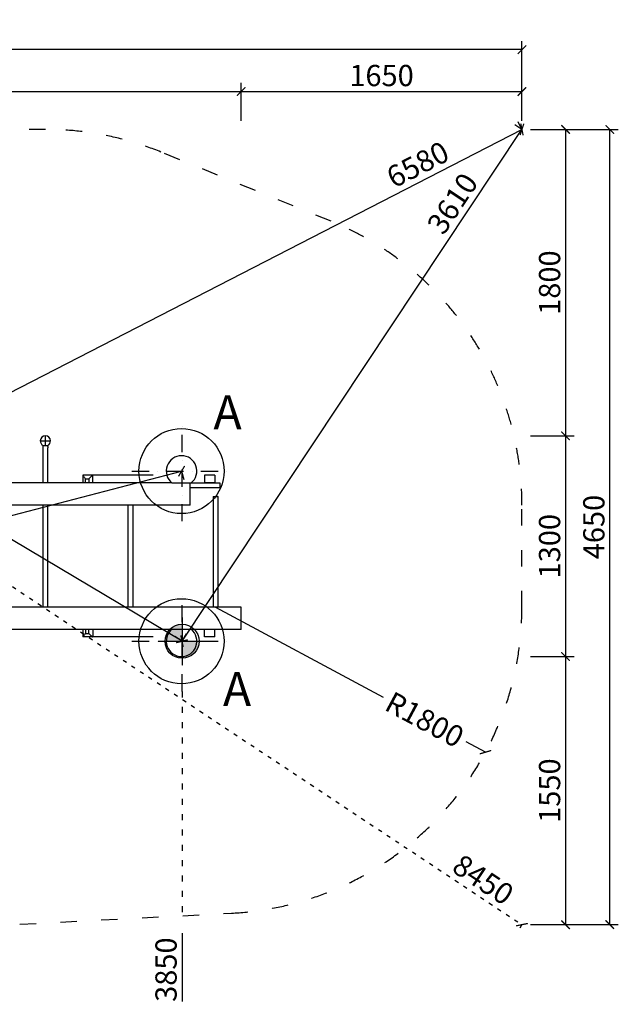
# Model space of a CAD drawing. Units: millimetres. Extents: x -11384 to 13908, y -2133 to 30327.
# Drawn here: x 2896 to 6413, y -2133 to 3652 of the extents above; entities that cross this region are included whole.
import ezdxf

# ---------------------------------------------------------------- set-up
doc = ezdxf.new("R2010")
doc.units = ezdxf.units.MM
doc.linetypes.add('ACAD_ISO03W100', pattern=[30, 12, -18])
doc.linetypes.add('ČERCHOVANÁ', pattern=[25.4, 12.7, -6.35, 0, -6.35])
for name, color, linetype in [('HERNI_PRVEK', 4, 'Continuous'), ('KÓTY', 7, 'Continuous'), ('OSA', 7, 'ČERCHOVANÁ'), ('PADOVA_ZONA', 1, 'ACAD_ISO03W100'), ('VYTYC_BOD', 7, 'Continuous'), ('ZALOZENI', 6, 'Continuous')]:
    doc.layers.add(name, color=color, linetype=linetype)
doc.layers.add('KOTY', color=7, linetype='Continuous', lineweight=13)
doc.styles.add('arial', font='arial.ttf')
doc.styles.get("Standard").update_dxf_attribs({"font": 'isocpeur.ttf'})
doc.dimstyles.new('KOTY_50', dxfattribs={"dimtxt": 125, "dimasz": 50, "dimexe": 50, "dimexo": 50, "dimgap": 30, "dimtad": 1, "dimdec": 0, "dimrnd": 10, "dimdsep": 46, "dimtxsty": 'arial', "dimblk": 'ARCHTICK', "dimcen": -1.5, "dimclrt": 2, "dimadec": 0, "dimazin": 0, "dimtfac": 0.63, "dimtdec": 0, "dimtix": 1, "dimtmove": 2, "dimatfit": 3, "dimldrblk": 'KOTA', "dimfxl": 400, "dimfxlon": 1, "dimtfill": 1, "dimtolj": 1, "dimtzin": 0, "dimarcsym": 0})

# ---------------------------------------------------------------- blocks, each defined once
blk = doc.blocks.new('vytyc_bod')
h = blk.add_hatch(color=256)
h.dxf.hatch_style = 1
h.paths.add_polyline_path([(0, 0), (0, -250, 0.414214), (250, 0)])
h.paths.add_polyline_path([(0, 0), (0, 250, 0.414214), (-250, 0)])
for points in [[(0, 350), (0, -350)], [(-350, 0), (350, 0)]]:
    blk.add_lwpolyline(points)
blk.add_circle((0, 0), 250)
blk = doc.blocks.new('_ArchTick')
at = {"color": 0, "linetype": 'ByBlock', "const_width": 0.15}
blk.add_lwpolyline([(-0.5, -0.5), (0.5, 0.5)], dxfattribs=at)
blk = doc.blocks.new('*D46')
at = {"layer": 'Defpoints', "color": 0, "transparency": 16777216}
for p in [(4197.2, 3229.8), (303.3, 3007), (4197.2, 3007)]:
    blk.add_point(p, dxfattribs=at)
at = {"layer": 'KOTY', "color": 0, "lineweight": -2, "transparency": 16777216}
for p, q in [((303.3, 3057), (303.3, 3279.8)), ((4197.2, 3057), (4197.2, 3279.8)), ((303.3, 3229.8), (4197.2, 3229.8))]:
    blk.add_line(p, q, dxfattribs=at)
at = {"layer": 'KOTY', "color": 0, "lineweight": -2, "transparency": 16777216, "xscale": 50, "yscale": 50, "zscale": 50, "rotation": 180}
blk.add_blockref('_ArchTick', (303.3, 3229.8), dxfattribs=at)
at = {"layer": 'KOTY', "color": 0, "lineweight": -2, "transparency": 16777216, "xscale": 50, "yscale": 50, "zscale": 50}
blk.add_blockref('_ArchTick', (4197.2, 3229.8), dxfattribs=at)
at = {"layer": 'KOTY', "color": 2, "transparency": 16777216, "insert": (2250.3, 3323.6), "char_height": 125, "attachment_point": 5, "style": 'arial', "bg_fill": 3, "box_fill_scale": 1.1, "bg_fill_color": 256, "bg_fill_true_color": 13158600, "bg_fill_transparency": 0}
blk.add_mtext('\\A1;3900', dxfattribs=at)
blk = doc.blocks.new('KOTA')
for p, q in [((-75, -75), (75, 75)), ((0, 75), (0, -75)), ((-75, 0), (75, 0))]:
    blk.add_line(p, q)
blk = doc.blocks.new('*D47')
at = {"layer": 'Defpoints', "color": 0, "transparency": 16777216}
for p in [(5847.2, 3229.8), (4197.2, 3007), (5847.2, 3007)]:
    blk.add_point(p, dxfattribs=at)
at = {"layer": 'KOTY', "color": 0, "lineweight": -2, "transparency": 16777216}
for p, q in [((4197.2, 3057), (4197.2, 3279.8)), ((5847.2, 3057), (5847.2, 3279.8)), ((4197.2, 3229.8), (5847.2, 3229.8))]:
    blk.add_line(p, q, dxfattribs=at)
at = {"layer": 'KOTY', "color": 0, "lineweight": -2, "transparency": 16777216, "xscale": 50, "yscale": 50, "zscale": 50, "rotation": 180}
blk.add_blockref('_ArchTick', (4197.2, 3229.8), dxfattribs=at)
at = {"layer": 'KOTY', "color": 0, "lineweight": -2, "transparency": 16777216, "xscale": 50, "yscale": 50, "zscale": 50}
blk.add_blockref('_ArchTick', (5847.2, 3229.8), dxfattribs=at)
at = {"layer": 'KOTY', "color": 2, "transparency": 16777216, "insert": (5022.2, 3323.6), "char_height": 125, "attachment_point": 5, "style": 'arial', "bg_fill": 3, "box_fill_scale": 1.1, "bg_fill_color": 256, "bg_fill_true_color": 13158600, "bg_fill_transparency": 0}
blk.add_mtext('\\A1;1650', dxfattribs=at)
blk = doc.blocks.new('*D48')
at = {"layer": 'Defpoints', "color": 0, "transparency": 16777216}
for p in [(5847.2, 3007), (5847.2, 1207), (6103.3, 1207)]:
    blk.add_point(p, dxfattribs=at)
at = {"layer": 'KOTY', "color": 0, "lineweight": -2, "transparency": 16777216}
for p, q in [((5897.2, 3007), (6153.3, 3007)), ((6103.3, 3007), (6103.3, 1207)), ((5897.2, 1207), (6153.3, 1207))]:
    blk.add_line(p, q, dxfattribs=at)
at = {"layer": 'KOTY', "color": 0, "lineweight": -2, "transparency": 16777216, "xscale": 50, "yscale": 50, "zscale": 50}
for p, rotation in [((6103.3, 3007), 90), ((6103.3, 1207), 270)]:
    blk.add_blockref('_ArchTick', p, dxfattribs=dict(at, rotation=rotation))
at = {"layer": 'KOTY', "color": 2, "transparency": 16777216, "insert": (6009.5, 2107), "char_height": 125, "attachment_point": 5, "rotation": 90, "style": 'arial', "bg_fill": 3, "box_fill_scale": 1.1, "bg_fill_color": 256, "bg_fill_true_color": 13158600, "bg_fill_transparency": 0}
blk.add_mtext('\\A1;1800', dxfattribs=at)
blk = doc.blocks.new('*D49')
at = {"layer": 'Defpoints', "color": 0, "transparency": 16777216}
for p in [(5847.2, 1207), (5847.2, -90), (6103.3, -90)]:
    blk.add_point(p, dxfattribs=at)
at = {"layer": 'KOTY', "color": 0, "lineweight": -2, "transparency": 16777216}
for p, q in [((5897.2, 1207), (6153.3, 1207)), ((6103.3, 1207), (6103.3, -90)), ((5897.2, -90), (6153.3, -90))]:
    blk.add_line(p, q, dxfattribs=at)
at = {"layer": 'KOTY', "color": 0, "lineweight": -2, "transparency": 16777216, "xscale": 50, "yscale": 50, "zscale": 50}
for p, rotation in [((6103.3, 1207), 90), ((6103.3, -90), 270)]:
    blk.add_blockref('_ArchTick', p, dxfattribs=dict(at, rotation=rotation))
at = {"layer": 'KOTY', "color": 2, "transparency": 16777216, "insert": (6009.5, 558.5), "char_height": 125, "attachment_point": 5, "rotation": 90, "style": 'arial', "bg_fill": 3, "box_fill_scale": 1.1, "bg_fill_color": 256, "bg_fill_true_color": 13158600, "bg_fill_transparency": 0}
blk.add_mtext('\\A1;1300', dxfattribs=at)
blk = doc.blocks.new('*D50')
at = {"layer": 'Defpoints', "color": 0, "transparency": 16777216}
for p in [(5847.2, -90), (5847.2, -1665), (6103.3, -1665)]:
    blk.add_point(p, dxfattribs=at)
at = {"layer": 'KOTY', "color": 0, "lineweight": -2, "transparency": 16777216}
for p, q in [((5897.2, -90), (6153.3, -90)), ((6103.3, -90), (6103.3, -1665)), ((5897.2, -1665), (6153.3, -1665))]:
    blk.add_line(p, q, dxfattribs=at)
at = {"layer": 'KOTY', "color": 0, "lineweight": -2, "transparency": 16777216, "xscale": 50, "yscale": 50, "zscale": 50}
for p, rotation in [((6103.3, -90), 90), ((6103.3, -1665), 270)]:
    blk.add_blockref('_ArchTick', p, dxfattribs=dict(at, rotation=rotation))
at = {"layer": 'KOTY', "color": 2, "transparency": 16777216, "insert": (6009.5, -877.5), "char_height": 125, "attachment_point": 5, "rotation": 90, "style": 'arial', "bg_fill": 3, "box_fill_scale": 1.1, "bg_fill_color": 256, "bg_fill_true_color": 13158600, "bg_fill_transparency": 0}
blk.add_mtext('\\A1;1550', dxfattribs=at)
blk = doc.blocks.new('*D51')
at = {"layer": 'Defpoints', "color": 0, "transparency": 16777216}
for p in [(5847.2, 3007), (6363.3, 3007), (5847.2, -1665)]:
    blk.add_point(p, dxfattribs=at)
at = {"layer": 'KOTY', "color": 0, "lineweight": -2, "transparency": 16777216}
for p, q in [((5963.3, 3007), (6413.3, 3007)), ((6363.3, -1665), (6363.3, 3007)), ((5963.3, -1665), (6413.3, -1665))]:
    blk.add_line(p, q, dxfattribs=at)
at = {"layer": 'KOTY', "color": 0, "lineweight": -2, "transparency": 16777216, "xscale": 50, "yscale": 50, "zscale": 50}
for p, rotation in [((6363.3, 3007), 90), ((6363.3, -1665), 270)]:
    blk.add_blockref('_ArchTick', p, dxfattribs=dict(at, rotation=rotation))
at = {"layer": 'KOTY', "color": 2, "transparency": 16777216, "insert": (6269.5, 671), "char_height": 125, "attachment_point": 5, "rotation": 90, "style": 'arial', "bg_fill": 3, "box_fill_scale": 1.1, "bg_fill_color": 256, "bg_fill_true_color": 13158600, "bg_fill_transparency": 0}
blk.add_mtext('\\A1;4650', dxfattribs=at)
blk = doc.blocks.new('*D52')
at = {"layer": 'Defpoints', "color": 0, "transparency": 16777216}
for p in [(-1196.7, 3475.7), (-1196.7, 3007), (5847.2, 3007)]:
    blk.add_point(p, dxfattribs=at)
at = {"layer": 'KOTY', "color": 0, "lineweight": -2, "transparency": 16777216}
for p, q in [((-1196.7, 3075.7), (-1196.7, 3525.7)), ((5847.2, 3475.7), (-1196.7, 3475.7)), ((5847.2, 3075.7), (5847.2, 3525.7))]:
    blk.add_line(p, q, dxfattribs=at)
at = {"layer": 'KOTY', "color": 0, "lineweight": -2, "transparency": 16777216, "xscale": 50, "yscale": 50, "zscale": 50, "rotation": 180}
blk.add_blockref('_ArchTick', (-1196.7, 3475.7), dxfattribs=at)
at = {"layer": 'KOTY', "color": 0, "lineweight": -2, "transparency": 16777216, "xscale": 50, "yscale": 50, "zscale": 50}
blk.add_blockref('_ArchTick', (5847.2, 3475.7), dxfattribs=at)
at = {"layer": 'KOTY', "color": 2, "transparency": 16777216, "insert": (2325.3, 3569.6), "char_height": 125, "attachment_point": 5, "style": 'arial', "bg_fill": 3, "box_fill_scale": 1.1, "bg_fill_color": 256, "bg_fill_true_color": 13158600, "bg_fill_transparency": 0}
blk.add_mtext('\\A1;7050', dxfattribs=at)
blk = doc.blocks.new('*D57')
at = {"layer": 'Defpoints', "color": 0, "transparency": 16777216}
for p in [(0, 0), (3850, -1102.2)]:
    blk.add_point(p, dxfattribs=at)
at = {"layer": 'KÓTY', "color": 0, "lineweight": -2, "transparency": 16777216}
blk.add_line((3850, -1715.6), (3850, -2115.6), dxfattribs=at)
at = {"layer": 'KÓTY', "color": 2, "transparency": 16777216, "insert": (3756.1, -1929.3), "char_height": 125, "attachment_point": 5, "rotation": 90, "style": 'arial', "bg_fill": 3, "box_fill_scale": 1.1, "bg_fill_color": 256, "bg_fill_true_color": 13158600, "bg_fill_transparency": 0}
blk.add_mtext('\\A1;3850', dxfattribs=at)
at = {"layer": 'Defpoints', "color": 0, "transparency": 16777216}
blk.add_point((3850, -1712.9), dxfattribs=at)
blk = doc.blocks.new('*D59')
at = {"layer": 'Defpoints', "color": 0, "transparency": 16777216}
for p in [(5847.2, 3007), (5847.2, 3007), (0, 0)]:
    blk.add_point(p, dxfattribs=at)
at = {"layer": 'KÓTY', "color": 0, "lineweight": -2, "transparency": 16777216}
for p, q in [((5847.2, 3007), (5824.3, 3051.5)), ((0, 0), (5847.2, 3007)), ((0, 0), (22.9, -44.5))]:
    blk.add_line(p, q, dxfattribs=at)
at = {"layer": 'KÓTY', "color": 0, "lineweight": -2, "transparency": 16777216, "xscale": 50, "yscale": 50, "zscale": 50}
for p, rotation in [((5847.2, 3007), 27.21553528734354), ((0, 0), 207.2155352873435)]:
    blk.add_blockref('_ArchTick', p, dxfattribs=dict(at, rotation=rotation))
at = {"layer": 'KÓTY', "color": 2, "transparency": 16777216, "insert": (5234.9, 2801.1), "char_height": 125, "attachment_point": 5, "rotation": 27.21554, "style": 'arial', "bg_fill": 3, "box_fill_scale": 1.1, "bg_fill_color": 256, "bg_fill_true_color": 13158600, "bg_fill_transparency": 0}
blk.add_mtext('\\A1;6580', dxfattribs=at)
blk = doc.blocks.new('*D60')
at = {"layer": 'Defpoints', "color": 0, "transparency": 16777216}
for p in [(5847.2, 3007), (5847.2, 3007), (3850, 0)]:
    blk.add_point(p, dxfattribs=at)
at = {"layer": 'KÓTY', "color": 0, "lineweight": -2, "transparency": 16777216}
for p, q in [((5847.2, 3007), (5805.5, 3034.7)), ((3850, 0), (5847.2, 3007)), ((3850, 0), (3808.3, 27.7))]:
    blk.add_line(p, q, dxfattribs=at)
at = {"layer": 'KÓTY', "color": 0, "lineweight": -2, "transparency": 16777216, "xscale": 50, "yscale": 50, "zscale": 50}
for p, rotation in [((5847.2, 3007), 56.4093811548131), ((3850, 0), 236.4093811548131)]:
    blk.add_blockref('_ArchTick', p, dxfattribs=dict(at, rotation=rotation))
at = {"layer": 'KÓTY', "color": 2, "transparency": 16777216, "insert": (5439.3, 2572), "char_height": 125, "attachment_point": 5, "rotation": 56.40938, "style": 'arial', "bg_fill": 3, "box_fill_scale": 1.1, "bg_fill_color": 256, "bg_fill_true_color": 13158600, "bg_fill_transparency": 0}
blk.add_mtext('\\A1;3610', dxfattribs=at)
blk = doc.blocks.new('*D61')
at = {"layer": 'Defpoints', "color": 0, "transparency": 16777216}
for p in [(-1196.7, 3007), (-1196.7, 3007), (3850, 0)]:
    blk.add_point(p, dxfattribs=at)
at = {"layer": 'KÓTY', "color": 0, "lineweight": -2, "transparency": 16777216}
for p, q in [((-1196.7, 3007), (-1222.2, 2964.1)), ((3850, 0), (-1196.7, 3007)), ((3850, 0), (3875.6, 43))]:
    blk.add_line(p, q, dxfattribs=at)
at = {"layer": 'KÓTY', "color": 0, "lineweight": -2, "transparency": 16777216, "xscale": 50, "yscale": 50, "zscale": 50}
for p, rotation in [((-1196.7, 3007), 149.2114808302145), ((3850, 0), 329.2114808302146)]:
    blk.add_blockref('_ArchTick', p, dxfattribs=dict(at, rotation=rotation))
at = {"layer": 'KÓTY', "color": 2, "transparency": 16777216, "insert": (-711.7, 2834.7), "char_height": 125, "attachment_point": 5, "rotation": 329.21148, "style": 'arial', "bg_fill": 3, "box_fill_scale": 1.1, "bg_fill_color": 256, "bg_fill_true_color": 13158600, "bg_fill_transparency": 0}
blk.add_mtext('\\A1;5870', dxfattribs=at)
blk = doc.blocks.new('*D62')
at = {"layer": 'Defpoints', "color": 0, "transparency": 16777216}
for p in [(3847.2, 1000), (3847.3, 999.3), (0, 0)]:
    blk.add_point(p, dxfattribs=at)
at = {"layer": 'KÓTY', "color": 0, "lineweight": -2, "transparency": 16777216}
for p, q in [((0.2, -0.7), (3847.3, 999.3)), ((3847.3, 999.3), (3859.9, 950.9)), ((0.2, -0.7), (12.8, -49.1))]:
    blk.add_line(p, q, dxfattribs=at)
at = {"layer": 'KÓTY', "color": 0, "lineweight": -2, "transparency": 16777216, "xscale": 50, "yscale": 50, "zscale": 50}
for p, rotation in [((3847.3, 999.3), 14.57056316632559), ((0.2, -0.7), 194.5705631663256)]:
    blk.add_blockref('_ArchTick', p, dxfattribs=dict(at, rotation=rotation))
at = {"layer": 'KÓTY', "color": 2, "transparency": 16777216, "insert": (1900.1, 590.2), "char_height": 125, "attachment_point": 5, "rotation": 14.57056, "style": 'arial', "bg_fill": 3, "box_fill_scale": 1.1, "bg_fill_color": 256, "bg_fill_true_color": 13158600, "bg_fill_transparency": 0}
blk.add_mtext('\\A1;3980', dxfattribs=at)
blk = doc.blocks.new('*D64')
at = {"layer": 'Defpoints', "color": 0, "transparency": 16777216}
for p in [(4047.2, 200), (5632.9, -651.7)]:
    blk.add_point(p, dxfattribs=at)
at = {"layer": 'KÓTY', "color": 0, "lineweight": -2, "transparency": 16777216}
for p, q in [((4047.2, 200), (5032.4, -329.1)), ((5632.9, -651.7), (5519.1, -590.6))]:
    blk.add_line(p, q, dxfattribs=at)
at = {"layer": 'KÓTY', "color": 0, "lineweight": -2, "transparency": 16777216, "xscale": 50, "yscale": 50, "zscale": 50, "rotation": 331.7602181382158}
blk.add_blockref('_ArchTick', (5632.9, -651.7), dxfattribs=at)
at = {"layer": 'KÓTY', "color": 2, "transparency": 16777216, "insert": (5275.7, -459.9), "char_height": 125, "attachment_point": 5, "rotation": 331.76022, "style": 'arial', "bg_fill": 3, "box_fill_scale": 1.1, "bg_fill_color": 256, "bg_fill_true_color": 13158600, "bg_fill_transparency": 0}
blk.add_mtext('\\A1;R1800', dxfattribs=at)
blk = doc.blocks.new('*D71')
at = {"layer": 'Defpoints', "color": 0, "linetype": 'ACAD_ISO03W100', "ltscale": 2, "transparency": 16777216}
for p in [(-1196.7, 3007), (5847.2, -1665), (5847.2, -1665)]:
    blk.add_point(p, dxfattribs=at)
at = {"layer": 'KÓTY', "color": 0, "linetype": 'ACAD_ISO03W100', "lineweight": -2, "ltscale": 2, "transparency": 16777216}
for p, q in [((-1196.7, 3007), (-1224.3, 2965.4)), ((-1196.7, 3007), (5847.2, -1665)), ((5847.2, -1665), (5819.5, -1706.7))]:
    blk.add_line(p, q, dxfattribs=at)
at = {"layer": 'KÓTY', "color": 0, "linetype": 'ACAD_ISO03W100', "lineweight": -2, "ltscale": 2, "transparency": 16777216, "xscale": 50, "yscale": 50, "zscale": 50}
for p, rotation in [((-1196.7, 3007), 146.4443787686693), ((5847.2, -1665), 326.4443787686693)]:
    blk.add_blockref('_ArchTick', p, dxfattribs=dict(at, rotation=rotation))
at = {"layer": 'KÓTY', "color": 2, "linetype": 'ACAD_ISO03W100', "ltscale": 2, "transparency": 16777216, "insert": (5619.5, -1400.5), "char_height": 125, "attachment_point": 5, "rotation": 326.44438, "style": 'arial', "bg_fill": 3, "box_fill_scale": 1.1, "bg_fill_color": 256, "bg_fill_true_color": 13158600, "bg_fill_transparency": 0}
blk.add_mtext('\\A1;8450', dxfattribs=at)

msp = doc.modelspace()

# ---------------------------------------------------------------- dimensions: what is measured, and where the dimension line sits
at = {"layer": 'KÓTY', "linetype": 'ACAD_ISO03W100', "ltscale": 2}
dim = msp.add_linear_dim(base=(5847.16101, -1665), p1=(-1196.65043, 3007.03701), p2=(5847.16101, -1665), angle=326.444378769, dimstyle='KOTY_50', dxfattribs=at)
dim.commit()
dim.dimension.update_dxf_attribs({"geometry": '*D71', "text_midpoint": (5619.48165, -1400.50998), "dimtype": 161})

# ---------------------------------------------------------------- next in the draw order: linework, layer by layer
at = {"layer": 'HERNI_PRVEK', "ltscale": 8}
for p, q in [((3017.16101, 1177.03701), (3047.16101, 1177.03701)), ((3047.16101, 1177.03701), (3047.16101, 1207.03701)), ((3047.16101, 1177.03701), (3077.16101, 1177.03701)), ((3047.16101, 1150), (3047.16101, 1177.03701)), ((3032.16101, 1150), (3032.16101, 1144)), ((3032.16101, 1150), (3062.16101, 1150)), ((3032.16101, 1136.05364), (3032.16101, 930)), ((3062.16101, 1144), (3062.16101, 1150)), ((3062.16101, 930), (3062.16101, 1136.05364)), ((3790.59247, 930), (1303.72955, 930)), ((3267.12122, 974.69616), (3267.12122, 930)), ((3326.51353, 975), (3267.42506, 975)), ((3283.64825, 955), (3303.34441, 955)), ((3283.64825, 930), (3283.64825, 955)), ((3303.34441, 955), (3303.34441, 930)), ((3326.51353, 930), (3326.51353, 975)), ((3679.93789, 975), (3326.51353, 975)), ((3790.59247, 930), (3903.72955, 930)), ((3897.16101, 800), (3897.16101, 930)), ((3903.72955, 930), (4072.56325, 930)), ((4042.66225, 975), (3982.66225, 975)), ((3982.66225, 975), (3982.66225, 930)), ((4042.66225, 930), (3982.66225, 930)), ((4042.66225, 975), (4042.66225, 930)), ((4072.56325, 930), (4072.56325, 903)), ((3897.16101, 903), (4072.56325, 903)), ((4032.16101, 850), (4032.16101, 200)), ((4032.16101, 850), (4062.16101, 850)), ((4062.16101, 200), (4062.16101, 850)), ((3897.16101, 800), (897.16101, 800)), ((3032.16101, 800), (3032.16101, 200)), ((3062.16101, 200), (3062.16101, 800)), ((3532.16101, 800), (3532.16101, 200)), ((3562.16101, 200), (3562.16101, 800)), ((4197.16101, 200), (897.16101, 200)), ((4197.16101, 70), (4197.16101, 200)), ((3790.59247, 70), (1303.72955, 70)), ((3267.12122, 70), (3267.12122, 25.30384)), ((3283.64825, 70), (3283.64825, 45)), ((3303.34441, 45), (3303.34441, 70)), ((3326.51353, 70), (3326.51353, 25)), ((3903.72955, 70), (3790.59247, 70)), ((4197.16101, 70), (3903.72955, 70)), ((3982.66225, 25), (3982.66225, 70)), ((4042.66225, 25), (4042.66225, 70)), ((3326.51353, 25), (3267.42506, 25)), ((3283.64825, 45), (3303.34441, 45)), ((3679.93789, 25), (3326.51353, 25)), ((4042.66225, 25), (3982.66225, 25))]:
    msp.add_line(p, q, dxfattribs=at)
for centre, radius, start, end in [((3047.16101, 1177.03701), 30, 90, 180), ((3047.16101, 1177.03701), 30, 180, 244.320711381), ((3047.16101, 1177.03701), 30, 0, 90), ((3047.16101, 1177.03701), 30, 295.679288619, 0), ((3076.87347, 1140.00051), 15.24639, 164.791996669, 195.003151036), ((3847.16101, 1000), 90, 308.942441269, 231.057558731), ((3847.16101, 0), 90, 128.942441269, 51.057558731)]:
    msp.add_arc(centre, radius, start, end, dxfattribs=at)
for centre, major_axis, start_param, end_param in [((3287.12122, 955), (-19.92389, 19.92389), 6.1959188446, 7.7667151714), ((3306.81737, 955), (19.92389, 19.92389), 0.0872664626, 1.6580627894), ((3287.12122, 45), (19.92389, 19.92389), 1.6580627894, 3.2288591162), ((3306.81737, 45), (-19.92389, 19.92389), 1.4835298642, 3.054326191)]:
    msp.add_ellipse(centre, major_axis=major_axis, ratio=0.0874886635, start_param=start_param, end_param=end_param, dxfattribs=at)
msp.add_open_spline([(3032.16101, 1144), (3032.17267, 1143.95734), (3032.19599, 1143.87205), (3032.35963, 1143.20907), (3032.54897, 1142.2211), (3032.69293, 1140.96337), (3032.71947, 1139.60622), (3032.62317, 1138.31691), (3032.44604, 1137.20201), (3032.2675, 1136.4019), (3032.16022, 1135.99689), (3032.17184, 1136.04086), (3032.17521, 1136.05364)], degree=3, knots=[0, 0, 0, 0, 0.1048298744, 0.209576207, 0.3165128569, 0.4252508791, 0.5315087854, 0.6348304064, 0.7393469904, 0.8472636687, 0.9556117855, 1, 1, 1, 1], dxfattribs=at)
at = {"layer": 'KÓTY', "linetype": 'ACAD_ISO03W100', "ltscale": 3}
msp.add_line((3850, -295.42466), (3850, -1615.07484), dxfattribs=at)
at = {"layer": 'OSA', "ltscale": 8}
for p, q in [((3850, 704.57534), (3850, 1295.42466)), ((3554.51929, 1000), (4145.48071, 1000)), ((3850, -295.42466), (3850, 295.42466)), ((3554.51929, 0), (4145.48071, 0))]:
    msp.add_line(p, q, dxfattribs=at)
at = {"layer": 'PADOVA_ZONA', "ltscale": 8}
for p, q in [((3047.16101, 3007.03701), (1547.16101, 3007.03701)), ((4725.76576, 2467.18193), (3725.76576, 2874.21894)), ((5847.16101, 200), (5847.16101, 800)), ((2896.19783, -1662.27341), (4140.62228, -1597.57197))]:
    msp.add_line(p, q, dxfattribs=at)
for centre, start, end in [((3047.16101, 1207.03701), 67.851857616, 90), ((4047.16101, 800), 0, 67.851857616), ((4047.16101, 200), 272.97630306, 0)]:
    msp.add_arc(centre, 1800, start, end, dxfattribs=at)
at = {"layer": 'ZALOZENI', "ltscale": 8}
for centre in [(3847.16101, 1000), (3847.16101, 0)]:
    msp.add_circle(centre, 250, dxfattribs=at)

# ---------------------------------------------------------------- next in the draw order: block references
at = {"layer": 'VYTYC_BOD', "xscale": 0.4, "yscale": 0.4, "zscale": 0.4}
msp.add_blockref('vytyc_bod', (3850, 0), dxfattribs=at)

# ---------------------------------------------------------------- next in the draw order: dimensions: what is measured, and where the dimension line sits
at = {"layer": 'KOTY'}
dim = msp.add_linear_dim(base=(4197.16101, 3229.7625), p1=(303.34957, 3007.03701), p2=(4197.16101, 3007.03701), text='3900', dimstyle='KOTY_50', dxfattribs=at)
dim.commit()
dim.dimension.update_dxf_attribs({"geometry": '*D46', "text_midpoint": (2250.25529, 3323.62675)})
at = {"layer": 'KÓTY'}
dim = msp.add_ordinate_dim(feature_location=(3850, -1102.20636), offset=(0, -610.65544), dtype=1, origin=(0, 0), dimstyle='KOTY_50', dxfattribs=at)
dim.commit()
dim.dimension.update_dxf_attribs({"geometry": '*D57', "text_midpoint": (3756.13574, -1929.25334)})

# ---------------------------------------------------------------- next in the draw order: dimensions: what is measured, and where the dimension line sits
at = {"layer": 'KOTY'}
dim = msp.add_linear_dim(base=(5847.16101, 3229.7625), p1=(4197.16101, 3007.03701), p2=(5847.16101, 3007.03701), dimstyle='KOTY_50', dxfattribs=at)
dim.commit()
dim.dimension.update_dxf_attribs({"geometry": '*D47', "text_midpoint": (5022.16101, 3323.58412)})

# ---------------------------------------------------------------- next in the draw order: dimensions: what is measured, and where the dimension line sits
dim = msp.add_linear_dim(base=(6103.34687, 1207.03701), p1=(5847.16101, 3007.03701), p2=(5847.16101, 1207.03701), angle=90, dimstyle='KOTY_50', dxfattribs=at)
dim.commit()
dim.dimension.update_dxf_attribs({"geometry": '*D48', "text_midpoint": (6009.52525, 2107.03701)})

# ---------------------------------------------------------------- next in the draw order: dimensions: what is measured, and where the dimension line sits
dim = msp.add_linear_dim(base=(6103.34687, -90), p1=(5847.16101, 1207.03701), p2=(5847.16101, -90), angle=90, dimstyle='KOTY_50', dxfattribs=at)
dim.commit()
dim.dimension.update_dxf_attribs({"geometry": '*D49', "text_midpoint": (6009.48261, 558.51851)})

# ---------------------------------------------------------------- next in the draw order: dimensions: what is measured, and where the dimension line sits
dim = msp.add_linear_dim(base=(6103.34687, -1665), p1=(5847.16101, -90), p2=(5847.16101, -1665), angle=90, text='1550', dimstyle='KOTY_50', dxfattribs=at)
dim.commit()
dim.dimension.update_dxf_attribs({"geometry": '*D50', "text_midpoint": (6009.52525, -877.5)})

# ---------------------------------------------------------------- next in the draw order: dimensions: what is measured, and where the dimension line sits
dim = msp.add_linear_dim(base=(6363.30879, 3007.03701), p1=(5847.16101, -1665), p2=(5847.16101, 3007.03701), angle=90, text='4650', dimstyle='KOTY_50', dxfattribs=at)
dim.commit()
dim.dimension.update_dxf_attribs({"geometry": '*D51', "text_midpoint": (6269.48717, 671.01851)})

# ---------------------------------------------------------------- next in the draw order: dimensions: what is measured, and where the dimension line sits
dim = msp.add_linear_dim(base=(-1196.65043, 3475.74619), p1=(5847.16101, 3007.03701), p2=(-1196.65043, 3007.03701), text='7050', dimstyle='KOTY_50', dxfattribs=at)
dim.commit()
dim.dimension.update_dxf_attribs({"geometry": '*D52', "text_midpoint": (2325.25529, 3569.56782)})

# ---------------------------------------------------------------- next in the draw order: dimensions: what is measured, and where the dimension line sits
at = {"layer": 'KÓTY'}
dim = msp.add_linear_dim(base=(5847.16101, 3007.03701), p1=(0, 0), p2=(5847.16101, 3007.03701), angle=27.215535287, dimstyle='KOTY_50', dxfattribs=at)
dim.commit()
dim.dimension.update_dxf_attribs({"geometry": '*D59', "text_midpoint": (5234.91164, 2801.10466), "dimtype": 161})

# ---------------------------------------------------------------- next in the draw order: dimensions: what is measured, and where the dimension line sits
dim = msp.add_linear_dim(base=(5847.16101, 3007.03701), p1=(3850, 0), p2=(5847.16101, 3007.03701), angle=56.409381155, dimstyle='KOTY_50', dxfattribs=at)
dim.commit()
dim.dimension.update_dxf_attribs({"geometry": '*D60', "text_midpoint": (5439.32388, 2572.02217), "dimtype": 161})

# ---------------------------------------------------------------- next in the draw order: texts
at = {"layer": 'KÓTY', "insert": (4035.05935, 1445.55105), "char_height": 200, "attachment_point": 1, "rotation": 359.914865177}
msp.add_mtext_dynamic_manual_height_columns('A', width=3987.7994616, gutter_width=12.5, heights=[0], dxfattribs=at)

# ---------------------------------------------------------------- next in the draw order: dimensions: what is measured, and where the dimension line sits
at = {"layer": 'KÓTY'}
dim = msp.add_linear_dim(base=(-1196.65043, 3007.03701), p1=(3850, 0), p2=(-1196.65043, 3007.03701), angle=149.21148083, dimstyle='KOTY_50', dxfattribs=at)
dim.commit()
dim.dimension.update_dxf_attribs({"geometry": '*D61', "text_midpoint": (-711.7321, 2834.67667), "dimtype": 161})
dim = msp.add_radius_dim(center=(4047.16101, 200), mpoint=(5632.91625, -651.69261), dimstyle='KOTY_50', dxfattribs=at)
dim.commit()
dim.dimension.update_dxf_attribs({"geometry": '*D64', "text_midpoint": (5275.73821, -459.85601), "dimtype": 164})

# ---------------------------------------------------------------- next in the draw order: texts
at = {"layer": 'KÓTY', "insert": (4090.62831, -181.06267), "char_height": 200, "attachment_point": 1, "rotation": 359.914865177}
msp.add_mtext_dynamic_manual_height_columns('A', width=3987.7994616, gutter_width=12.5, heights=[0], dxfattribs=at)

# ---------------------------------------------------------------- next in the draw order: dimensions: what is measured, and where the dimension line sits
at = {"layer": 'KÓTY'}
dim = msp.add_aligned_dim(p1=(0, 0), p2=(3847.16101, 1000), distance=-0.71421, dimstyle='KOTY_50', dxfattribs=at)
dim.commit()
dim.dimension.update_dxf_attribs({"geometry": '*D62', "text_midpoint": (1900.14655, 590.1542)})

doc.saveas('drawing.dxf')
